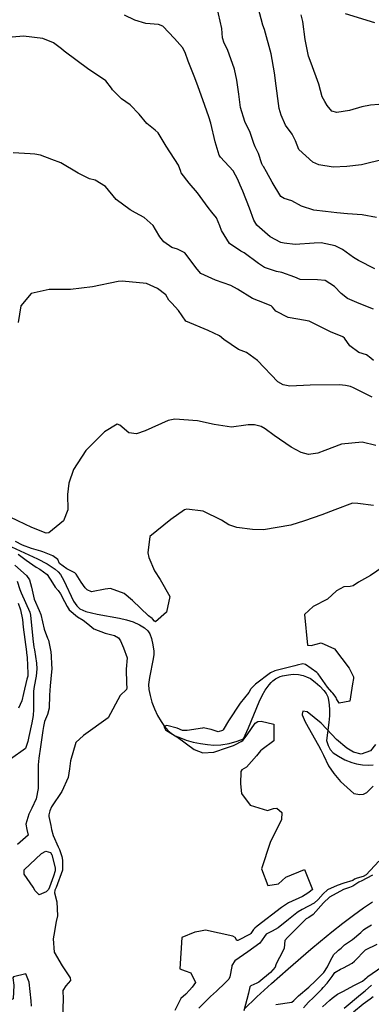
# Model space of a CAD drawing. Units: inches. Extents: x 1171772 to 1177772, y 561457 to 565458.
# Drawn here: x 1173725 to 1173889, y 562372 to 562829 of the extents above; entities that cross this region are included whole.
import ezdxf

# ---------------------------------------------------------------- set-up
doc = ezdxf.new("R2010")
doc.units = ezdxf.units.IN
doc.header["$MEASUREMENT"] = 0
doc.layers.add('HYDRO-Single Line Stream', color=7, linetype='Continuous', true_color=0x748da4)
doc.layers.add('Undefined', color=7, linetype='Continuous', true_color=0x748da4)

msp = doc.modelspace()

# ---------------------------------------------------------------- linework, layer by layer
at = {"layer": 'HYDRO-Single Line Stream'}
for points in [[(1173721.65, 562584.04), (1173733.63, 562578.52), (1173738.12, 562576.2), (1173741.89, 562573.68), (1173743.22, 562572.49), (1173744.31, 562571.23), (1173745.94, 562568.44), (1173750.39, 562558.93), (1173751.86, 562556.7), (1173753.32, 562555.29), (1173756.1, 562554.12), (1173761.32, 562552.82), (1173771.65, 562551.01), (1173774.99, 562550.26), (1173778.01, 562549.22), (1173781.01, 562547.85), (1173783.37, 562546.45), (1173784.85, 562545.16), (1173785.75, 562543.7), (1173786.52, 562541.52), (1173787.17, 562538.64), (1173787.56, 562535.68), (1173787.57, 562534.09), (1173787.34, 562532.03), (1173785.58, 562523.37), (1173785.22, 562520.14), (1173785.36, 562517.85), (1173785.89, 562515.08), (1173786.78, 562512.03), (1173787.95, 562508.92), (1173789.39, 562505.8), (1173790.98, 562502.94), (1173792.53, 562500.64), (1173794.15, 562498.76), (1173795.62, 562497.56), (1173797.57, 562496.41), (1173799.95, 562495.34), (1173802.7, 562494.36), (1173805.93, 562493.46), (1173809.28, 562492.73), (1173812.53, 562492.24), (1173815.43, 562492), (1173818.67, 562492.17), (1173822.55, 562492.82), (1173826.32, 562493.82), (1173829.17, 562494.97), (1173831.52, 562500.11), (1173836.56, 562512.18), (1173837.98, 562515.14), (1173839.3, 562517.51), (1173840.18, 562518.84), (1173841.1, 562520.05), (1173842.08, 562521.13), (1173842.92, 562521.9), (1173844.02, 562522.73), (1173844.97, 562523.28), (1173846.23, 562523.83), (1173847.31, 562524.15), (1173850.18, 562524.71), (1173852.37, 562524.92), (1173854.81, 562524.79), (1173856.88, 562524.41), (1173858.46, 562523.81), (1173860.27, 562522.9), (1173862.56, 562521.27), (1173864.71, 562519.4), (1173866.6, 562517.43), (1173867.67, 562515.95), (1173868.32, 562514.5), (1173868.77, 562512.84), (1173869.07, 562510.73), (1173869.17, 562508.4), (1173869.09, 562505.59), (1173868.83, 562502.6), (1173867.69, 562494.14), (1173868.47, 562491.78), (1173869.41, 562490.01), (1173870.91, 562488.47), (1173873.26, 562486.84), (1173876.29, 562485.21), (1173879.46, 562483.88), (1173881.65, 562483.3), (1173884.49, 562482.89), (1173887.21, 562482.76), (1173889.37, 562482.91)], [(1173829.46, 562369.3), (1173835.47, 562375.09), (1173842.29, 562381.35), (1173849.93, 562388.11), (1173860.43, 562397.19), (1173864.95, 562401.02), (1173870.25, 562405.34), (1173875.37, 562409.35), (1173880.33, 562413.08), (1173884.94, 562416.39), (1173889.07, 562419.19)]]:
    msp.add_lwpolyline(points, dxfattribs=at)
at = {"layer": 'Undefined'}
for points, elevation in [([(1173891.02, 562737.03), (1173884.27, 562738.3), (1173877.56, 562738.78), (1173872.59, 562739.24), (1173867.24, 562739.87), (1173861.96, 562740.45), (1173856.1, 562742.25), (1173851.7, 562744.74), (1173848.15, 562745.88), (1173846.59, 562746.75), (1173842.57, 562753.47), (1173839.98, 562758.33), (1173838.55, 562760.68), (1173838.29, 562761.05), (1173837.8, 562762), (1173836.18, 562766.84), (1173834.66, 562769.92), (1173833.97, 562771.44), (1173832.38, 562776.53), (1173829.85, 562781.61), (1173827.85, 562788.19), (1173827.05, 562794.29), (1173826.12, 562800.84), (1173825.03, 562806.02), (1173821.79, 562815.02), (1173820.25, 562818.01), (1173819.45, 562820.49), (1173819.18, 562824.85), (1173816.89, 562835)], 256), ([(1173894.7, 562764.22), (1173883.95, 562761.46), (1173877.24, 562760.71), (1173870.87, 562760.51), (1173864.19, 562761.59), (1173861.37, 562762.77), (1173854.9, 562768.7), (1173853.34, 562772.72), (1173851.8, 562775.84), (1173848.73, 562779.98), (1173846.65, 562784.58), (1173845.85, 562787.63), (1173845.5, 562790.03), (1173844.48, 562798.16), (1173843.61, 562804.21), (1173842.07, 562813.14), (1173838.93, 562824.41), (1173838.24, 562826.42), (1173836.05, 562834.58)], 258), ([(1173890.2, 562713.22), (1173882.64, 562717.17), (1173880.33, 562718.56), (1173875.26, 562722.2), (1173871.72, 562723.9), (1173865.22, 562725.24), (1173861.99, 562725.09), (1173853.17, 562724.54), (1173848.14, 562725.13), (1173846.63, 562725.5), (1173841.69, 562728.15), (1173835.47, 562733.45), (1173833.97, 562735.79), (1173832.03, 562741.4), (1173828.95, 562749.37), (1173827.68, 562752.14), (1173826.58, 562754.71), (1173824.4, 562758.81), (1173818.61, 562765.04), (1173817.92, 562766.03), (1173816.06, 562772.2), (1173814.09, 562780.83), (1173813.22, 562783.88), (1173810.45, 562791.67), (1173808.28, 562797.71), (1173806.65, 562801.87), (1173803.5, 562809.64), (1173802.2, 562813.66), (1173800.99, 562815.96), (1173797.27, 562820.2), (1173791.85, 562825.89), (1173789.84, 562826.69), (1173783.89, 562827.16), (1173778.87, 562828.71), (1173773.96, 562831.03)], 254), ([(1173892.11, 562789.53), (1173888.21, 562789.23), (1173884.12, 562788.4), (1173878.43, 562786.82), (1173872.51, 562785.82), (1173870.21, 562786.49), (1173868.08, 562789.15), (1173866.94, 562790.86), (1173865.8, 562793.05), (1173864.15, 562798.99), (1173860.68, 562808.72), (1173859.46, 562812.01), (1173857.85, 562819.67), (1173856.76, 562828.05), (1173856.04, 562831.26)], 260), ([(1173890.2, 562827.47), (1173876.61, 562831.68)], 262), ([(1173889.55, 562694.42), (1173882.97, 562697.1), (1173877.46, 562699.39), (1173874.58, 562701.69), (1173871.51, 562704.97), (1173867.19, 562707.85), (1173863.57, 562708.14), (1173855.62, 562708.33), (1173853.09, 562709.33), (1173846.98, 562711.55), (1173844.5, 562711.96), (1173838.93, 562713.89), (1173836.17, 562715.67), (1173829.52, 562720.68), (1173828.06, 562721.48), (1173822.73, 562724.98), (1173819.02, 562731.04), (1173818.33, 562733.21), (1173816.71, 562736.89), (1173814.59, 562739.5), (1173812.81, 562741.7), (1173807.92, 562748.58), (1173804.06, 562752.98), (1173800.39, 562757.83), (1173800.19, 562758.4), (1173799.07, 562761.41), (1173793.43, 562770.17), (1173789.61, 562776.44), (1173788.21, 562777.68), (1173784.31, 562780.73), (1173780.86, 562785.08), (1173776.61, 562789.32), (1173772.61, 562792.14), (1173768.5, 562796.42), (1173768.06, 562797.17), (1173765.31, 562800.52), (1173761.48, 562803.22), (1173757.41, 562805.78), (1173746.06, 562814.25), (1173744.85, 562815.39), (1173741.02, 562818.24), (1173736.07, 562820.14), (1173727.17, 562821.34), (1173721.83, 562820.78)], 252), ([(1173889.57, 562670.71), (1173888.36, 562671.77), (1173886.38, 562673.24), (1173882.7, 562674.31), (1173878.66, 562677.48), (1173876.11, 562681.01), (1173875.28, 562681.65), (1173869.58, 562683.99), (1173865.62, 562685.96), (1173859.72, 562688.86), (1173854.53, 562689.88), (1173849.9, 562690.55), (1173844.27, 562693.63), (1173842.67, 562695.48), (1173842.03, 562696.07), (1173836.18, 562698.4), (1173833.47, 562699.48), (1173826.48, 562703.73), (1173823.4, 562705.45), (1173816.27, 562707.99), (1173809.5, 562711.12), (1173807.75, 562713.05), (1173802.06, 562720.63), (1173798.65, 562722.43), (1173795.99, 562723.17), (1173792.32, 562725.7), (1173790.47, 562728.07), (1173788.43, 562731.43), (1173787.37, 562733.32), (1173783.16, 562736.99), (1173779.11, 562739.27), (1173776.6, 562740.69), (1173770.22, 562745.42), (1173765.19, 562751.51), (1173760.39, 562754.38), (1173757.7, 562754.95), (1173752.48, 562757.65), (1173744.48, 562762.48), (1173740.3, 562764.04), (1173735.09, 562766.03), (1173732.35, 562766.52), (1173730.24, 562766.58), (1173722.34, 562767.03)], 250), ([(1173888.91, 562653.55), (1173880.35, 562657.93), (1173878.84, 562658.59), (1173876.58, 562659.05), (1173873.76, 562659.39), (1173860.15, 562659.14), (1173850.75, 562658.76), (1173847.71, 562659.33), (1173845.11, 562660.75), (1173835.81, 562670.66), (1173830.57, 562674.34), (1173826.98, 562675.77), (1173820.08, 562680.41), (1173818.13, 562682.17), (1173812.89, 562684.59), (1173802.55, 562688.86), (1173799.1, 562693.85), (1173795.95, 562697.29), (1173794.66, 562698.74), (1173793.15, 562701.08), (1173789.31, 562704.11), (1173784.25, 562706.38), (1173772.98, 562707.5), (1173771.15, 562707.29), (1173759.24, 562704.9), (1173748.96, 562703.57), (1173743.18, 562703.6), (1173739.04, 562703.59), (1173730.7, 562701.83), (1173725.9, 562696.05), (1173724.74, 562688.25)], 248), ([(1173890.64, 562631.18), (1173884.26, 562632.75), (1173874.75, 562631.78), (1173866.93, 562628.9), (1173863.77, 562627.54), (1173859.43, 562626.97), (1173855.94, 562627.89), (1173851.42, 562630.42), (1173843.44, 562635.87), (1173839.27, 562638.85), (1173837.48, 562640.03), (1173834.32, 562640.82), (1173831.4, 562640.8), (1173830.38, 562640.69), (1173823.63, 562639.72), (1173815.63, 562640.96), (1173807.93, 562642.69), (1173797.32, 562643.46), (1173794.29, 562642.81), (1173783.59, 562637.94), (1173779.54, 562636.64), (1173776.04, 562637.07), (1173771.89, 562640.54), (1173770.69, 562641.1), (1173764.71, 562637.59), (1173756.05, 562628.84), (1173750.41, 562620.08), (1173748.16, 562613.68), (1173747.63, 562608.48), (1173747.71, 562601.22), (1173745.66, 562596.18), (1173738.86, 562590.66), (1173737.72, 562590.41), (1173736.49, 562590.86), (1173732.26, 562592.63), (1173730.96, 562593.08), (1173721.31, 562597.8)], 246), ([(1173889.59, 562603.28), (1173882.26, 562604.22), (1173879.76, 562604.35), (1173871.64, 562601.33), (1173865.65, 562598.97), (1173857.54, 562596.19), (1173851.2, 562594.12), (1173838.6, 562592.05), (1173833.36, 562592.19), (1173826.16, 562593.08), (1173822.5, 562594.39), (1173819.05, 562596.44), (1173810.55, 562600.61), (1173802.87, 562601.68), (1173801.9, 562601.31), (1173795.45, 562596.84), (1173785.79, 562588.96), (1173784.82, 562581.4), (1173785.38, 562579.14), (1173788, 562572.93), (1173790.6, 562568.87), (1173795.06, 562561.12), (1173793.47, 562553.71), (1173788.33, 562549.26), (1173787.88, 562549.58), (1173786.97, 562550.7), (1173786.86, 562550.8), (1173785.11, 562552.05), (1173777.79, 562559.14), (1173773.88, 562562.48), (1173767.59, 562564.81), (1173765.03, 562564.49), (1173758.75, 562563.17), (1173756.76, 562564.08), (1173755.8, 562565.07), (1173753.9, 562567.75), (1173751.58, 562571.44), (1173750.93, 562572.05), (1173747.2, 562573.85), (1173743.86, 562576.35), (1173743.07, 562578.26), (1173740.75, 562579.91), (1173736.15, 562581.78), (1173735.13, 562582.08), (1173730.82, 562583.28), (1173726.73, 562584.89), (1173723.47, 562586.52)], 244), ([(1173724.63, 562580.63), (1173728.31, 562577.96), (1173733.06, 562574.7), (1173734.68, 562573.75), (1173738.09, 562571.31), (1173740.56, 562567.4), (1173741.81, 562565.33), (1173743.23, 562563.89), (1173744.39, 562562.28), (1173746.16, 562558.75), (1173747.4, 562556.39), (1173748.4, 562554.87), (1173752.22, 562551.61), (1173754.88, 562550.02), (1173757.04, 562548.37), (1173759.82, 562546.07), (1173765.12, 562543.98), (1173769.37, 562542.88), (1173771.29, 562541.92), (1173772.17, 562540.5), (1173773.57, 562537.15), (1173775.29, 562532.61), (1173774.84, 562527.33), (1173774.92, 562520.58), (1173775.14, 562518.56), (1173774.95, 562517.91), (1173772, 562515.14), (1173766.37, 562504.74), (1173755.02, 562496.54), (1173751.47, 562493.19), (1173748.91, 562484.71), (1173748.42, 562481.03), (1173747.85, 562477.04), (1173744.89, 562470.53), (1173740.1, 562463.42), (1173739.35, 562461.57), (1173738.88, 562459.65), (1173738.95, 562458.83), (1173739.76, 562454.65), (1173740.1, 562452.77), (1173740.94, 562450.08), (1173743.23, 562444.74), (1173743.82, 562443.59), (1173744.89, 562440.36), (1173745.26, 562438.57), (1173745.22, 562433.91), (1173742.32, 562425.94), (1173741.75, 562424.66), (1173741.57, 562423.48), (1173742.68, 562419.3), (1173742.86, 562412.67), (1173742.26, 562410.08), (1173741.15, 562403.78), (1173740.9, 562402.03), (1173741.38, 562395.92), (1173745.12, 562389.49), (1173748.76, 562383.98), (1173748.98, 562382.67), (1173746.81, 562380.25), (1173745.39, 562378.05), (1173745.53, 562374.06), (1173745.29, 562365.77)], 244), ([(1173723.09, 562575.55), (1173728.53, 562570.81), (1173729.9, 562568.81), (1173730.8, 562565.41), (1173732.09, 562559.75), (1173734.39, 562554.51), (1173735.16, 562552.7), (1173736.8, 562545.82), (1173738.34, 562541.67), (1173738.73, 562540.77), (1173739.89, 562535.33), (1173740, 562533.26), (1173740.17, 562529.65), (1173740.23, 562527.62), (1173739.86, 562522.83), (1173739.47, 562519.63), (1173739.27, 562515.22), (1173739.08, 562509.21), (1173738.22, 562506.27), (1173736.93, 562503.05), (1173736.38, 562500.66), (1173736.08, 562498.78), (1173734.99, 562491.27), (1173734.24, 562485.92), (1173733.97, 562482.93), (1173733.95, 562478.16), (1173733.93, 562471.81), (1173733.1, 562467), (1173731.07, 562462.73), (1173729.59, 562459.96), (1173728.27, 562455.27), (1173728.68, 562452.86), (1173729.36, 562450.2), (1173724.34, 562445.94)], 246), ([(1173897.4, 562577.09), (1173888.16, 562570.84), (1173882.69, 562567.71), (1173880.08, 562566.07), (1173878.8, 562565.71), (1173875.74, 562565.6), (1173872.37, 562563.74), (1173868.22, 562559.73), (1173861.59, 562556.33), (1173857.55, 562552.73), (1173858.97, 562538.48), (1173860.62, 562538.32), (1173865.23, 562539.49), (1173871.43, 562536.78), (1173878.3, 562527.7), (1173880.32, 562523.68), (1173880.27, 562522.98), (1173879.82, 562520.56), (1173878.6, 562512.49), (1173873.66, 562511.57), (1173872.45, 562513.57), (1173872.18, 562514.14), (1173870.75, 562516.09), (1173870.26, 562516.57), (1173868.21, 562518.88), (1173863.88, 562525.17), (1173863.35, 562525.69), (1173858.01, 562529.43), (1173856.85, 562529.74), (1173854.14, 562529.2), (1173853.12, 562528.9), (1173843.84, 562526.46), (1173841.79, 562525.53), (1173834.75, 562520.34), (1173832.69, 562518.11), (1173832.53, 562517.83), (1173831.69, 562516.51), (1173827.72, 562511.56), (1173822.33, 562503.29), (1173819.82, 562499.18), (1173819.44, 562498.76), (1173817.54, 562498.23), (1173814.25, 562499.23), (1173810.57, 562499.99), (1173810.18, 562499.95), (1173803.1, 562498.75), (1173800.97, 562498.85), (1173798.4, 562499.84), (1173793.59, 562501.2), (1173792.25, 562500.68), (1173793.05, 562499.16), (1173793.49, 562498.79), (1173798.28, 562495.91), (1173798.55, 562495.73), (1173806.41, 562490.05), (1173810.43, 562488.48), (1173815.46, 562488.79), (1173821.86, 562490.87), (1173824.54, 562491.85), (1173825.61, 562492.27), (1173828.23, 562493.64), (1173828.89, 562494.22), (1173830.95, 562496.84), (1173834.61, 562502.2), (1173835.83, 562503.06), (1173837.47, 562503.1), (1173843.26, 562501.76), (1173843.37, 562494.06), (1173837.88, 562489.95), (1173837.16, 562489.37), (1173835.3, 562487.05), (1173830.65, 562481.72), (1173828.53, 562480.56), (1173828.08, 562479.71), (1173827.82, 562474.05), (1173828.25, 562469.52), (1173832.29, 562464.07), (1173840.39, 562461.64), (1173843.1, 562462.61), (1173844.69, 562462.72), (1173846.97, 562460.71), (1173846.84, 562457.46), (1173841.64, 562446.78), (1173837.6, 562434.49), (1173840.53, 562426.76), (1173845.52, 562427.53), (1173848.89, 562430.66), (1173857.59, 562434.29), (1173861.3, 562424.96), (1173860.38, 562424.16), (1173859.14, 562423.26), (1173856.65, 562421.72), (1173850.07, 562418.7), (1173849.16, 562418.21), (1173846.89, 562416.6), (1173835.64, 562407.96), (1173834.43, 562407.06), (1173833.86, 562406.39), (1173832.66, 562404.51), (1173832.3, 562404.23), (1173826.57, 562401.3), (1173826.09, 562401.34), (1173825.33, 562402.65), (1173824.29, 562403.33), (1173811.61, 562406.02), (1173808.54, 562405.48), (1173806.64, 562405.14), (1173800.6, 562402.73), (1173799.74, 562388.16), (1173802.16, 562387.13), (1173804.82, 562386.28), (1173806.93, 562381.85), (1173805.44, 562379.58), (1173804.16, 562378.15), (1173802.47, 562376.35), (1173800.15, 562374.29), (1173797.31, 562368.74)], 242), ([(1173724.26, 562568.17), (1173725.48, 562564.35), (1173726.09, 562562.71), (1173730.02, 562553.84), (1173730.42, 562552.32), (1173731.46, 562541.31), (1173732.01, 562537.59), (1173732.27, 562536.25), (1173733.22, 562530.09), (1173733.36, 562527.5), (1173733.07, 562523.99), (1173732.15, 562519.32), (1173731.75, 562517.03), (1173731.73, 562513.83), (1173731.83, 562508.61), (1173731.62, 562505.75), (1173731.08, 562502.42), (1173729.63, 562496.01), (1173729.22, 562493.68), (1173728.14, 562490.39), (1173721.04, 562485.45)], 248), ([(1173724.62, 562557.97), (1173725.68, 562554.87), (1173726.61, 562550.41), (1173727.06, 562546.77), (1173728.5, 562535.29), (1173728.57, 562534.82), (1173728.84, 562532.78), (1173729.17, 562525.23), (1173729.1, 562524.11), (1173728.77, 562522.62), (1173727.19, 562516.03), (1173726.34, 562512.53), (1173724.78, 562509.23)], 250), ([(1173890.46, 562492.33), (1173888.18, 562489.44), (1173883.9, 562487.75), (1173880.28, 562488.72), (1173877.27, 562490.62), (1173872.39, 562494.56), (1173870.26, 562496.93), (1173865.31, 562502.29), (1173858.84, 562507.41), (1173856.85, 562507.82), (1173856.45, 562506.36), (1173856.49, 562506.05), (1173857.79, 562502.81), (1173864.12, 562491.86), (1173865.2, 562489.9), (1173866.32, 562487.42), (1173868.72, 562482.39), (1173871.15, 562478.8), (1173874.25, 562475.13), (1173880.44, 562469.48), (1173883.26, 562469.12), (1173884.97, 562469.28), (1173886.43, 562469.97), (1173889.4, 562472.89)], 240), ([(1173892.12, 562438.16), (1173886.14, 562431.8), (1173884.8, 562431.06), (1173882.01, 562430.27), (1173880.83, 562429.69), (1173879.92, 562429.19), (1173875.78, 562427.84), (1173872.77, 562426.87), (1173868.28, 562424.81), (1173866.15, 562422.89), (1173863.88, 562420.29), (1173862.02, 562418.66), (1173856.48, 562415.61), (1173854.67, 562414.63), (1173853.93, 562414.12), (1173850.08, 562411.02), (1173845.35, 562407.17), (1173842.56, 562405.66), (1173839.83, 562404.19), (1173838.92, 562403.12), (1173836.78, 562399.98), (1173831.25, 562396.03), (1173825.23, 562391.89), (1173823.89, 562389.71), (1173823.79, 562389.28), (1173822.97, 562384.45), (1173822.42, 562383.35), (1173820.78, 562381.55), (1173816.67, 562377.73), (1173813.9, 562375.27), (1173808.59, 562369.79)], 240), ([(1173889.04, 562431.62), (1173883.92, 562428.82), (1173883.06, 562428.49), (1173882.72, 562428.32), (1173879.96, 562426.55), (1173878.51, 562425.94), (1173875.71, 562424.99), (1173869.21, 562421.41), (1173866.32, 562418.76), (1173861.5, 562413.41), (1173859.64, 562412.01), (1173858.4, 562411.28), (1173853.43, 562406.32), (1173849.59, 562402.74), (1173848.45, 562401.23), (1173848.11, 562397.78), (1173847.11, 562395.36), (1173845.96, 562393.31), (1173844.43, 562390.45), (1173844.29, 562390.04), (1173843.95, 562388.92), (1173841.82, 562386.4), (1173836.42, 562381.94), (1173835.43, 562381.42), (1173832.7, 562380.2), (1173832.2, 562379.71), (1173831.53, 562376.89), (1173829.41, 562368.61)], 238), ([(1173844.3, 562371.51), (1173851.7, 562372.57), (1173852.64, 562373.37), (1173854.77, 562375.61), (1173859.5, 562379.67), (1173862.62, 562382.61), (1173866.5, 562386.42), (1173868.23, 562388.99), (1173869.68, 562392.06), (1173871.2, 562394.84), (1173872.66, 562396.24), (1173873.41, 562396.73), (1173874.6, 562397.76), (1173875.7, 562398.84), (1173876.13, 562399.2), (1173879.79, 562401.81), (1173883.77, 562405.06), (1173884.01, 562405.33), (1173884.94, 562406.23), (1173885.6, 562406.68), (1173888.65, 562408.58)], 238), ([(1173857.05, 562370.04), (1173859.42, 562372.64), (1173859.61, 562372.85), (1173861.56, 562374.58), (1173865.53, 562378.64), (1173866.25, 562379.42), (1173868.14, 562381.46), (1173870.36, 562384.62), (1173871.57, 562386.36), (1173874.2, 562388.01), (1173875.6, 562388.57), (1173879.66, 562390.71), (1173880.76, 562391.63), (1173885.94, 562397.01), (1173891.27, 562399.57)], 240), ([(1173865.98, 562370.47), (1173869.31, 562373.52), (1173870.36, 562374.55), (1173872.83, 562376.28), (1173875.61, 562377.73), (1173880.43, 562380.36), (1173884.49, 562382.42), (1173886.66, 562384.25), (1173887, 562384.57), (1173893.5, 562389.07)], 242), ([(1173730.81, 562370.76), (1173730.71, 562373.25), (1173729.71, 562381.91), (1173728.18, 562385.85), (1173722.47, 562384.39), (1173722.17, 562383.89), (1173722.63, 562380.61), (1173722.32, 562374.15), (1173718.3, 562372.12), (1173713.66, 562375.82), (1173712.09, 562378.51), (1173708.31, 562380.89), (1173702.91, 562380.76), (1173687.79, 562376.97), (1173676.41, 562373.45), (1173670.77, 562370.54)], 244), ([(1173875.97, 562369.8), (1173883.49, 562376.14), (1173885.69, 562377.91), (1173888.67, 562380.47)], 244), ([(1173880.31, 562368.18), (1173884.81, 562371.87), (1173888, 562374.14), (1173889.49, 562375.21)], 246)]:
    msp.add_lwpolyline(points, dxfattribs=dict(at, elevation=elevation))
at = {"layer": 'Undefined', "elevation": 246}
msp.add_lwpolyline([(1173740.32, 562441.11), (1173741.85, 562435.03), (1173741.85, 562433.68), (1173741.05, 562431.13), (1173739.22, 562426.07), (1173738.74, 562425.01), (1173737.7, 562423.95), (1173734.43, 562422.51), (1173732.56, 562424.42), (1173731.68, 562426.03), (1173727.44, 562432.11), (1173727.39, 562434.12), (1173735.55, 562441.72), (1173737.45, 562442.72), (1173739.68, 562442.12)], close=True, dxfattribs=at)

doc.saveas('drawing.dxf')
